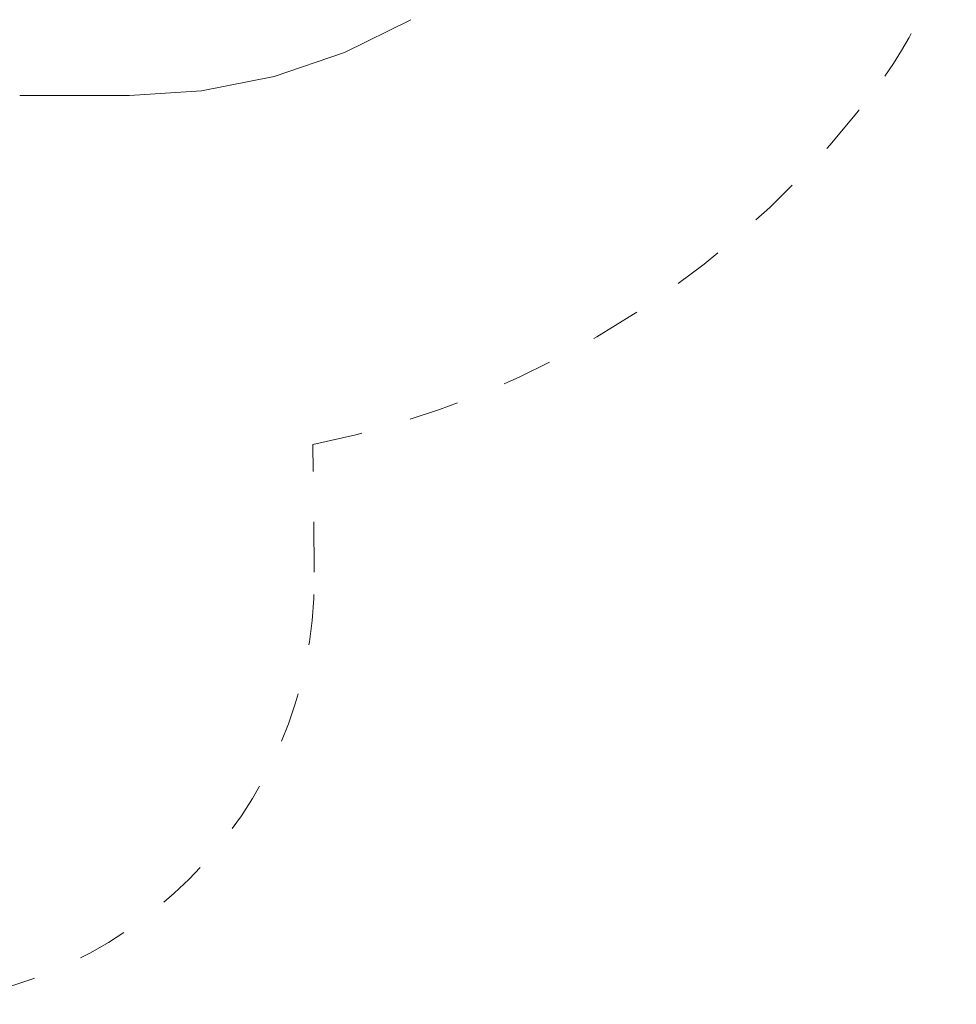
# Model space of a CAD drawing. Units: millimetres. Extents: x 261 to 416, y 158 to 232.
# Drawn here: x 390 to 410, y 159 to 180 of the extents above; entities that cross this region are included whole.
import ezdxf

# ---------------------------------------------------------------- set-up
doc = ezdxf.new("R2010")
doc.units = ezdxf.units.MM
doc.header["$MEASUREMENT"] = 0
for name, pattern in [('AI-Linetype-0', [2.116667, 1.058333, -1.058333]), ('AI-Linetype-48', [2.116667, 1.058333, -1.058333]), ('AI-Linetype-49', [2.116667, 1.058333, -1.058333]), ('AI-Linetype-50', [2.116667, 1.058333, -1.058333])]:
    doc.linetypes.add(name, pattern=pattern)
doc.layers.add('Ebene 1', color=7, linetype='Continuous', lineweight=0)

# ---------------------------------------------------------------- blocks, each defined once
blk = doc.blocks.new('Block_0')
at = {"layer": 'Ebene 1', "color": 250, "linetype": 'AI-Linetype-49', "lineweight": 18}
blk.add_line((396.358, 167.94), (396.329, 170.62), dxfattribs=at)
at = {"layer": 'Ebene 1', "color": 250, "linetype": 'AI-Linetype-0', "lineweight": 18}
blk.add_open_spline([(408.365, 178.375), (409.373, 179.77), (409.871, 181.469), (409.775, 183.187)], degree=3, dxfattribs=at)
at = {"layer": 'Ebene 1', "color": 250, "linetype": 'AI-Linetype-50', "lineweight": 18}
blk.add_open_spline([(396.329, 170.62), (401.173, 171.6), (405.47, 174.369), (408.365, 178.375)], degree=3, dxfattribs=at)
at = {"layer": 'Ebene 1', "color": 250, "linetype": 'AI-Linetype-48', "lineweight": 18}
blk.add_open_spline([(387.358, 158.844), (392.329, 158.843), (396.359, 162.873), (396.359, 167.843), (396.359, 167.876), (396.358, 167.908), (396.358, 167.94)], degree=3, knots=[0, 0, 0, 0, 1, 1, 1, 2, 2, 2, 2], dxfattribs=at)
blk = doc.blocks.new('Block_1')
at = {"layer": 'Ebene 1', "color": 250, "lineweight": 9}
for p, q in [((398.392, 179.562), (396.993, 178.872)), ((396.993, 178.872), (395.516, 178.37)), ((395.516, 178.37), (393.986, 178.066)), ((393.986, 178.066), (392.471, 177.967)), ((392.471, 177.967), (390.157, 177.966))]:
    blk.add_line(p, q, dxfattribs=at)

msp = doc.modelspace()

# ---------------------------------------------------------------- block references
at = {"layer": 'Ebene 1'}
for name in ['Block_0', 'Block_1']:
    msp.add_blockref(name, (0, 0), dxfattribs=at)

doc.saveas('drawing.dxf')
